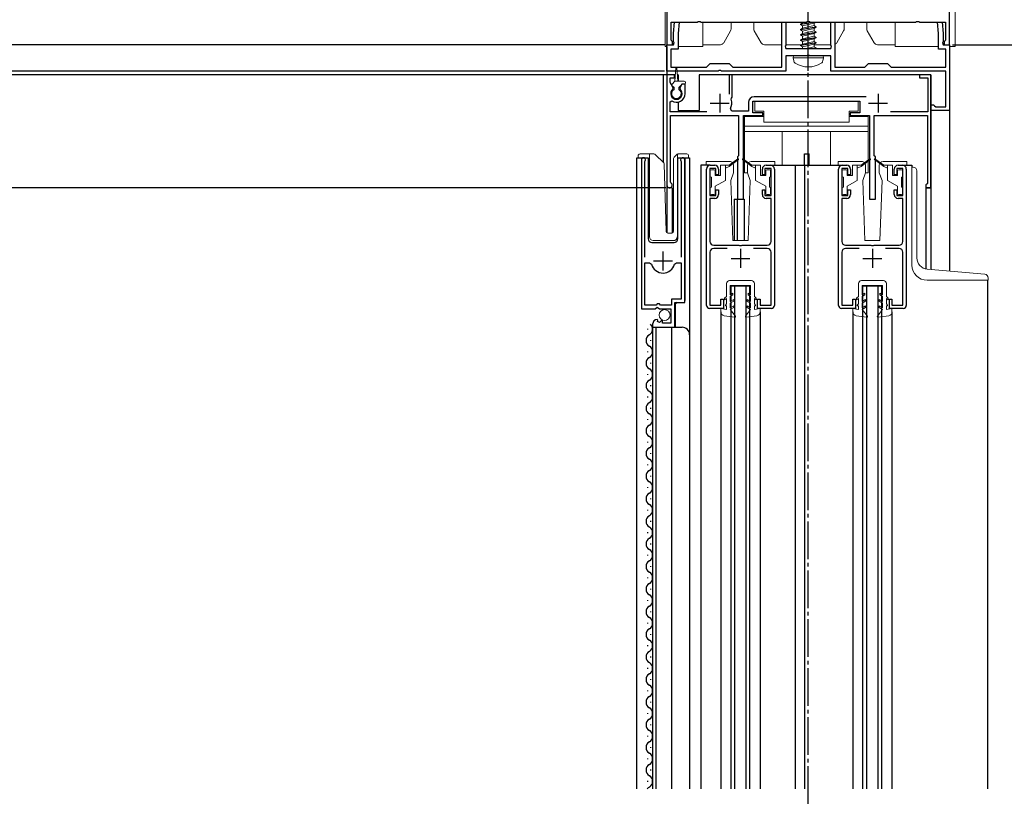
# Model space of a CAD drawing. Extents: x 0 to 3080, y 0 to 4988.
# Drawn here: x 881 to 1142, y 1203 to 1410 of the extents above; entities that cross this region are included whole.
import ezdxf

# ---------------------------------------------------------------- set-up
doc = ezdxf.new("R2010")
doc.units = 0
doc.linetypes.add('YCENTER_1', pattern=[13, 10, -1, 1, -1])
doc.linetypes.add('YHIDDEN_1', pattern=[4, 3, -1])
for name, color, linetype in [('YKK_11', 7, 'CONTINUOUS'), ('YKK_12', 2, 'CONTINUOUS'), ('YKK_D', 6, 'CONTINUOUS')]:
    doc.layers.add(name, color=color, linetype=linetype)
doc.layers.add('YKK_13', color=4, linetype='CONTINUOUS', lineweight=13)

msp = doc.modelspace()

# ---------------------------------------------------------------- linework, layer by layer
at = {"layer": 'YKK_11', "linetype": 'ByBlock', "lineweight": -2, "ltscale": 0.5}
for p, q in [((1127.5, 1403.44), (1127.5, 1432.98)), ((1052.5, 1430.44), (1052.5, 1403.44)), ((1053.6, 1404.63), (1053.6, 1409.44)), ((1053.6, 1409.44), (1060.54, 1409.44)), ((1054.25, 1406.44), (1054.51, 1409.44)), ((1054.51, 1409.44), (1055.72, 1409.44)), ((1055.72, 1409.44), (1055.45, 1406.39)), ((1060.54, 1409.44), (1060.73, 1409.56)), ((1060.73, 1409.56), (1061.28, 1409.56)), ((1061.28, 1409.56), (1061.46, 1409.44)), ((1061.46, 1409.44), (1089.54, 1409.44)), ((1083, 1397.44), (1083, 1409.44)), ((1083, 1409.44), (1084, 1409.44)), ((1084, 1409.44), (1084, 1403.2)), ((1089.54, 1409.44), (1089.73, 1409.56)), ((1089.73, 1409.56), (1090.28, 1409.56)), ((1090.28, 1409.56), (1090.46, 1409.44)), ((1090.46, 1409.44), (1118.54, 1409.44)), ((1096, 1403.2), (1096, 1409.44)), ((1096, 1409.44), (1097, 1409.44)), ((1097, 1409.44), (1097, 1397.44)), ((1118.54, 1409.44), (1118.73, 1409.56)), ((1118.73, 1409.56), (1119.28, 1409.56)), ((1119.28, 1409.56), (1119.46, 1409.44)), ((1119.46, 1409.44), (1126.4, 1409.44)), ((1124.55, 1406.39), (1124.28, 1409.44)), ((1124.28, 1409.44), (1125.49, 1409.44)), ((1125.49, 1409.44), (1125.75, 1406.44)), ((1126.4, 1409.44), (1126.4, 1404.63)), ((1054.25, 1404.2), (1054.25, 1406.44)), ((1055.45, 1406.39), (1055.45, 1402.24)), ((1124.55, 1402.24), (1124.55, 1406.39)), ((1125.75, 1406.44), (1125.75, 1404.2)), ((1052.5, 1396.44), (1052.5, 1403.44)), ((1052.5, 1403.44), (1054.25, 1403.44)), ((1052.5, 1403.44), (1054, 1403.44)), ((1053.76, 1404.43), (1053.6, 1404.63)), ((1054, 1404.14), (1053.76, 1404.43)), ((1054, 1403.44), (1054, 1404.14)), ((1054.37, 1404.01), (1054.25, 1404.2)), ((1054.25, 1403.44), (1054.37, 1404.01)), ((1084, 1403.2), (1083.88, 1403.01)), ((1083.88, 1403.01), (1084, 1402.44)), ((1096.12, 1403.01), (1096, 1403.2)), ((1096, 1402.44), (1096.12, 1403.01)), ((1125.75, 1404.2), (1125.63, 1404.01)), ((1125.63, 1404.01), (1125.75, 1403.44)), ((1125.75, 1403.44), (1127.5, 1403.44)), ((1126.24, 1404.43), (1126, 1404.14)), ((1126, 1404.14), (1126, 1403.44)), ((1126, 1403.44), (1127.5, 1403.44)), ((1126.4, 1404.63), (1126.24, 1404.43)), ((1127.5, 1403.44), (1127.5, 1385.94)), ((1055.45, 1402.24), (1053.5, 1402.24)), ((1053.5, 1402.24), (1053.5, 1397.44)), ((1084, 1402.44), (1096, 1402.44)), ((1089.54, 1400.44), (1084, 1400.44)), ((1084, 1400.44), (1084, 1396.44)), ((1089.73, 1400.56), (1089.54, 1400.44)), ((1090.27, 1400.56), (1089.73, 1400.56)), ((1090.46, 1400.44), (1090.27, 1400.56)), ((1096, 1400.44), (1090.46, 1400.44)), ((1096, 1396.44), (1096, 1400.44)), ((1126.5, 1402.24), (1124.55, 1402.24)), ((1126.5, 1397.44), (1126.5, 1402.24)), ((1063, 1397.44), (1064, 1398.44)), ((1064, 1398.44), (1069, 1398.44)), ((1069, 1398.44), (1070, 1397.44)), ((1105, 1397.44), (1106, 1398.44)), ((1106, 1398.44), (1111, 1398.44)), ((1111, 1398.44), (1112, 1397.44)), ((1066.04, 1396.44), (1052.5, 1396.44)), ((1054.5, 1395.44), (1052.5, 1395.44)), ((1052.5, 1395.44), (1052.5, 1366.14)), ((1053.5, 1397.44), (1063, 1397.44)), ((1054.5, 1394.64), (1054.5, 1395.44)), ((1066.23, 1396.56), (1066.04, 1396.44)), ((1066.77, 1396.56), (1066.23, 1396.56)), ((1066.96, 1396.44), (1066.77, 1396.56)), ((1084, 1396.44), (1066.96, 1396.44)), ((1069.8, 1395.44), (1069, 1395.44)), ((1069, 1395.44), (1069, 1390.34)), ((1069.8, 1389.54), (1069.8, 1395.44)), ((1070, 1397.44), (1083, 1397.44)), ((1126.5, 1396.44), (1096, 1396.44)), ((1097, 1397.44), (1105, 1397.44)), ((1112, 1397.44), (1126.5, 1397.44)), ((1122.5, 1395.44), (1119.5, 1395.44)), ((1119.5, 1395.44), (1119.5, 1394.64)), ((1122.5, 1365.44), (1122.5, 1395.44)), ((1126.5, 1386.94), (1126.5, 1396.44)), ((1053.3, 1393.38), (1053.3, 1394.64)), ((1053.3, 1394.64), (1054.5, 1394.64)), ((1054.11, 1391.97), (1053.3, 1393.38)), ((1056.44, 1392.94), (1055.89, 1391.97)), ((1057.3, 1392.94), (1056.44, 1392.94)), ((1057.3, 1390.44), (1057.3, 1392.94)), ((1119.5, 1394.64), (1121.7, 1394.64)), ((1121.7, 1394.64), (1121.7, 1385.64)), ((1054.04, 1391.59), (1054.11, 1391.97)), ((1055.89, 1391.97), (1055.96, 1391.59)), ((1053.3, 1388.25), (1053.76, 1388.5)), ((1053.3, 1385.64), (1053.3, 1388.25)), ((1069.54, 1388.94), (1069.66, 1389.28)), ((1069.66, 1389.28), (1069.8, 1389.54)), ((1074.1, 1388.14), (1074.1, 1385.84)), ((1075.3, 1385.34), (1075.3, 1388.44)), ((1075.3, 1388.44), (1103.7, 1388.44)), ((1105.33, 1389.64), (1075.6, 1389.64)), ((1103.7, 1388.44), (1103.7, 1385.34)), ((1122.5, 1385.94), (1122.5, 1387.44)), ((1122.5, 1387.44), (1123.2, 1387.44)), ((1123.2, 1387.44), (1123.5, 1387.19)), ((1123.5, 1387.19), (1123.79, 1386.94)), ((1063.1, 1385.64), (1053.3, 1385.64)), ((1053.4, 1367), (1053.4, 1384.64)), ((1053.4, 1384.64), (1071.5, 1384.64)), ((1069.67, 1385.84), (1069.32, 1386.43)), ((1074.1, 1385.84), (1069.67, 1385.84)), ((1071.5, 1384.64), (1071.5, 1373.94)), ((1072.8, 1362.44), (1072.8, 1384.64)), ((1072.8, 1384.64), (1077.9, 1384.64)), ((1077.9, 1385.34), (1075.3, 1385.34)), ((1077.9, 1384.64), (1077.9, 1385.34)), ((1103.7, 1385.34), (1101.1, 1385.34)), ((1101.1, 1385.34), (1101.1, 1384.64)), ((1101.1, 1384.64), (1106.2, 1384.64)), ((1106.2, 1384.64), (1106.2, 1362.44)), ((1107.5, 1373.94), (1107.5, 1384.64)), ((1107.5, 1384.64), (1121.6, 1384.64)), ((1121.7, 1385.64), (1111.79, 1385.64)), ((1121.6, 1384.64), (1121.6, 1366.64)), ((1127.5, 1385.94), (1122.5, 1385.94)), ((1123.79, 1386.94), (1126.5, 1386.94)), ((1045.7, 1372.89), (1045.7, 1333.34)), ((1046.65, 1372.4), (1046.7, 1372.58)), ((1046.65, 1347.04), (1046.65, 1372.4)), ((1056.2, 1372.58), (1056.25, 1372.4)), ((1056.25, 1372.4), (1056.25, 1347.04)), ((1057.2, 1335.04), (1057.2, 1372.89)), ((1071.5, 1373.94), (1071.2, 1373.64)), ((1071.2, 1373.64), (1071.2, 1362.44)), ((1107.8, 1373.64), (1107.5, 1373.94)), ((1107.8, 1362.44), (1107.8, 1373.64)), ((1063, 1334.24), (1063, 1370.44)), ((1065.5, 1370.54), (1063.9, 1370.54)), ((1063.9, 1370.54), (1063.9, 1363.44)), ((1064, 1371.44), (1065.2, 1371.44)), ((1065.5, 1368.94), (1065.5, 1370.54)), ((1066.2, 1368.94), (1065.5, 1368.94)), ((1066.2, 1370.44), (1066.2, 1368.94)), ((1077.8, 1368.94), (1077.8, 1370.44)), ((1078.5, 1368.94), (1077.8, 1368.94)), ((1080.1, 1370.54), (1078.5, 1370.54)), ((1078.5, 1370.54), (1078.5, 1368.94)), ((1078.8, 1371.44), (1080, 1371.44)), ((1080.1, 1363.44), (1080.1, 1370.54)), ((1081, 1370.44), (1081, 1334.24)), ((1098, 1334.24), (1098, 1370.44)), ((1100.5, 1370.54), (1098.9, 1370.54)), ((1098.9, 1370.54), (1098.9, 1363.44)), ((1099, 1371.44), (1100.2, 1371.44)), ((1100.5, 1368.94), (1100.5, 1370.54)), ((1101.2, 1368.94), (1100.5, 1368.94)), ((1101.2, 1370.44), (1101.2, 1368.94)), ((1112.8, 1368.94), (1112.8, 1370.44)), ((1113.5, 1368.94), (1112.8, 1368.94)), ((1115.1, 1370.54), (1113.5, 1370.54)), ((1113.5, 1370.54), (1113.5, 1368.94)), ((1113.8, 1371.44), (1115, 1371.44)), ((1115.1, 1363.44), (1115.1, 1370.54)), ((1116, 1370.44), (1116, 1334.24)), ((1053.55, 1366.74), (1053.4, 1367)), ((1121.4, 1366.44), (1121.2, 1366.24)), ((1121.6, 1366.64), (1121.4, 1366.44)), ((1065.5, 1363.44), (1065.5, 1364.94)), ((1065.5, 1364.94), (1066.2, 1364.94)), ((1066.2, 1364.94), (1066.2, 1363.64)), ((1077.8, 1363.64), (1077.8, 1364.94)), ((1077.8, 1364.94), (1078.5, 1364.94)), ((1078.5, 1364.94), (1078.5, 1363.44)), ((1100.5, 1363.44), (1100.5, 1364.94)), ((1100.5, 1364.94), (1101.2, 1364.94)), ((1101.2, 1364.94), (1101.2, 1363.64)), ((1112.8, 1363.64), (1112.8, 1364.94)), ((1112.8, 1364.94), (1113.5, 1364.94)), ((1113.5, 1364.94), (1113.5, 1363.44)), ((1121.2, 1366.24), (1121.2, 1365.44)), ((1121.2, 1365.44), (1122.5, 1365.44)), ((1063.9, 1363.44), (1065.5, 1363.44)), ((1065.2, 1362.64), (1063.9, 1362.64)), ((1063.9, 1362.64), (1063.9, 1351.24)), ((1071.2, 1362.44), (1072.8, 1362.44)), ((1078.5, 1363.44), (1080.1, 1363.44)), ((1080.1, 1362.64), (1078.8, 1362.64)), ((1080.1, 1351.24), (1080.1, 1362.64)), ((1098.9, 1363.44), (1100.5, 1363.44)), ((1100.2, 1362.64), (1098.9, 1362.64)), ((1098.9, 1362.64), (1098.9, 1351.24)), ((1106.2, 1362.44), (1107.8, 1362.44)), ((1113.5, 1363.44), (1115.1, 1363.44)), ((1115.1, 1362.64), (1113.8, 1362.64)), ((1115.1, 1351.24), (1115.1, 1362.64)), ((1063.9, 1348.34), (1063.9, 1334.34)), ((1064.9, 1350.24), (1071.54, 1350.24)), ((1068.51, 1349.34), (1064.9, 1349.34)), ((1071.54, 1350.24), (1071.73, 1350.12)), ((1071.73, 1350.12), (1072.27, 1350.12)), ((1072.27, 1350.12), (1072.46, 1350.24)), ((1072.46, 1350.24), (1079.1, 1350.24)), ((1079.1, 1349.34), (1075.49, 1349.34)), ((1080.1, 1334.34), (1080.1, 1348.34)), ((1098.9, 1348.34), (1098.9, 1334.34)), ((1099.9, 1350.24), (1106.54, 1350.24)), ((1103.51, 1349.34), (1099.9, 1349.34)), ((1106.54, 1350.24), (1106.73, 1350.12)), ((1106.73, 1350.12), (1107.27, 1350.12)), ((1107.27, 1350.12), (1107.46, 1350.24)), ((1107.46, 1350.24), (1114.1, 1350.24)), ((1114.1, 1349.34), (1110.49, 1349.34)), ((1115.1, 1334.34), (1115.1, 1348.34)), ((1046.65, 1334.34), (1046.65, 1345.54)), ((1046.65, 1334.34), (1046.65, 1345.54)), ((1046.65, 1345.54), (1047.89, 1345.54)), ((1047.89, 1345.54), (1048.37, 1345.17)), ((1054.53, 1345.17), (1055.01, 1345.54)), ((1055.01, 1345.54), (1056.25, 1345.54)), ((1056.25, 1345.54), (1056.25, 1335.94)), ((1056.25, 1335.94), (1053.7, 1335.94)), ((1053.7, 1335.94), (1053.7, 1334.34)), ((1054.6, 1328.44), (1054.6, 1335.04)), ((1054.6, 1335.04), (1057.2, 1335.04)), ((1066.8, 1334.34), (1066.8, 1335.94)), ((1066.8, 1335.94), (1067.5, 1335.94)), ((1067.5, 1335.94), (1067.5, 1333.44)), ((1076.5, 1333.44), (1076.5, 1335.94)), ((1076.5, 1335.94), (1077.2, 1335.94)), ((1077.2, 1335.94), (1077.2, 1334.34)), ((1101.8, 1334.34), (1101.8, 1335.94)), ((1101.8, 1335.94), (1102.5, 1335.94)), ((1102.5, 1335.94), (1102.5, 1333.44)), ((1111.5, 1333.44), (1111.5, 1335.94)), ((1111.5, 1335.94), (1112.2, 1335.94)), ((1112.2, 1335.94), (1112.2, 1334.34)), ((1045.7, 1333.34), (1049.33, 1333.34)), ((1049.6, 1334.34), (1046.65, 1334.34)), ((1049.33, 1333.34), (1049.87, 1333.79)), ((1049.9, 1334.64), (1049.6, 1334.34)), ((1049.87, 1333.79), (1050.2, 1333.64)), ((1050.5, 1334.64), (1049.9, 1334.64)), ((1050.2, 1333.64), (1050.5, 1333.34)), ((1050.8, 1334.34), (1050.5, 1334.64)), ((1050.5, 1333.34), (1053.5, 1333.34)), ((1053.7, 1334.34), (1050.8, 1334.34)), ((1053.5, 1333.34), (1053.5, 1329.54)), ((1067.5, 1333.44), (1063.8, 1333.44)), ((1063.9, 1334.34), (1066.8, 1334.34)), ((1080.2, 1333.44), (1076.5, 1333.44)), ((1077.2, 1334.34), (1080.1, 1334.34)), ((1102.5, 1333.44), (1098.8, 1333.44)), ((1098.9, 1334.34), (1101.8, 1334.34)), ((1115.2, 1333.44), (1111.5, 1333.44)), ((1112.2, 1334.34), (1115.1, 1334.34)), ((1050.09, 1330.29), (1049.88, 1330.54)), ((1050.01, 1329.97), (1050.09, 1330.29)), ((1050.48, 1329.7), (1050.01, 1329.97)), ((1051.05, 1330.27), (1050.48, 1329.7)), ((1051.3, 1330.17), (1051.05, 1330.27)), ((1051.3, 1329.54), (1051.3, 1330.17)), ((1048.7, 1329.24), (1048.7, 1328.44)), ((1048.7, 1328.44), (1054.6, 1328.44)), ((1053.5, 1329.54), (1051.3, 1329.54))]:
    msp.add_line(p, q, dxfattribs=at)
at = {"layer": 'YKK_11', "ltscale": 0.5}
for p, q in [((1066.5, 1390.44), (1066.5, 1385.44)), ((1108.5, 1390.44), (1108.5, 1385.44)), ((1064, 1387.94), (1069, 1387.94)), ((1106, 1387.94), (1111, 1387.94)), ((1051.45, 1343.54), (1051.45, 1348.54)), ((1072, 1349.24), (1072, 1344.24)), ((1107, 1349.24), (1107, 1344.24)), ((1048.95, 1346.04), (1053.95, 1346.04)), ((1069.5, 1346.74), (1074.5, 1346.74)), ((1104.5, 1346.74), (1109.5, 1346.74))]:
    msp.add_line(p, q, dxfattribs=at)
at = {"layer": 'YKK_11', "linetype": 'ByBlock', "lineweight": -2, "ltscale": 0.5}
for centre, radius, start, end in [((1055, 1390.44), 1.5, 129.594, 50.4059), ((1055, 1390.44), 2.3, 237.421, 0), ((1066.5, 1387.94), 3.2, 331.8214, 18.2343), ((1075.6, 1388.14), 1.5, 90, 180), ((1046.25, 1372.89), 0.55, 325.4396, 180), ((1056.65, 1372.89), 0.55, 0, 214.5607), ((1064, 1370.44), 1, 90, 180), ((1065.2, 1370.44), 1, 0, 90), ((1078.8, 1370.44), 1, 90, 180), ((1080, 1370.44), 1, 0, 90), ((1099, 1370.44), 1, 90, 180), ((1100.2, 1370.44), 1, 0, 90), ((1113.8, 1370.44), 1, 90, 180), ((1115, 1370.44), 1, 0, 90), ((1053.2, 1366.14), 0.7, 180.0001, 60), ((1065.2, 1363.64), 1, 270, 360), ((1078.8, 1363.64), 1, 180, 270), ((1100.2, 1363.64), 1, 270, 360), ((1113.8, 1363.64), 1, 180, 270), ((1064.9, 1351.24), 1, 180, 270), ((1079.1, 1351.24), 1, 270, 360), ((1099.9, 1351.24), 1, 180, 270), ((1114.1, 1351.24), 1, 270, 360), ((1064.9, 1348.34), 1, 90, 180), ((1079.1, 1348.34), 1, 0, 90), ((1099.9, 1348.34), 1, 90, 180), ((1114.1, 1348.34), 1, 0, 90), ((1051.45, 1346.04), 3.2, 195.6806, 270), ((1051.45, 1346.04), 3.2, 270, 344.3194), ((1063.8, 1334.24), 0.8, 180, 270), ((1080.2, 1334.24), 0.8, 270, 360), ((1098.8, 1334.24), 0.8, 180, 270), ((1115.2, 1334.24), 0.8, 270, 360), ((1050, 1329.24), 1.3, 95.2159, 180)]:
    msp.add_arc(centre, radius, start, end, dxfattribs=at)
at = {"layer": 'YKK_12', "linetype": 'YCENTER_1'}
for p, q in [((1090, 551.94), (1090, 1666.92)), ((1090, 1396.54), (1090, 1431.44))]:
    msp.add_line(p, q, dxfattribs=at)
at = {"layer": 'YKK_12'}
msp.add_line((1052.5, 1402.94), (1052.5, 1395.44), dxfattribs=at)
at = {"layer": 'YKK_12', "ltscale": 0.5}
msp.add_line((1127.5, 1402.94), (1127.5, 1343.33), dxfattribs=at)
at = {"layer": 'YKK_12', "ltscale": 2}
for p, q in [((1051.5, 1395.44), (1051.5, 1372.19)), ((1054.72, 1395.44), (1051.5, 1395.44)), ((1052.5, 1395.44), (1052.5, 1353.5)), ((1055.5, 1395.44), (1055.28, 1395.44)), ((1055.5, 1395.44), (1055.5, 1393.74)), ((1122.5, 1395.44), (1061, 1395.44)), ((1061, 1395.44), (1061, 1385.94)), ((1122.5, 1395.44), (1122.5, 1343.76)), ((1055.5, 1388.19), (1055.5, 1385.94)), ((1055.5, 1385.94), (1061, 1385.94)), ((1089, 1374.44), (1090.2, 1374.44)), ((1089, 1371.44), (1089, 1374.44)), ((1090.2, 1371.44), (1090.2, 1374.44)), ((1044.5, 1205.94), (1044.5, 1373.44)), ((1044.5, 1373.44), (1047.5, 1373.44)), ((1045.7, 1373.44), (1045.7, 1343.84)), ((1047.5, 1373.44), (1047.5, 1351.94)), ((1055.4, 1373.44), (1058.5, 1373.44)), ((1055.4, 1351.94), (1055.4, 1373.44)), ((1057.2, 1373.44), (1057.2, 1335.54)), ((1058.5, 1373.44), (1058.5, 1326.25)), ((1064, 1371.44), (1061.5, 1371.44)), ((1061.5, 1371.44), (1061.5, 1205.94)), ((1080, 1371.44), (1099, 1371.44)), ((1086.5, 1371.44), (1086.5, 1205.94)), ((1089, 1371.44), (1089, 1205.94)), ((1115, 1371.44), (1117.5, 1371.44)), ((1117.5, 1371.44), (1117.5, 1370.93)), ((1053.9, 1365.44), (1052.5, 1365.44)), ((1053.9, 1365.44), (1053.9, 1353.44)), ((1121.2, 1365.44), (1121.2, 1343.9)), ((1122.5, 1365.44), (1121.2, 1365.44)), ((1070.3, 1362.44), (1070.3, 1351.43)), ((1070.3, 1362.44), (1073, 1362.44)), ((1071.1, 1362.44), (1071.1, 1351.43)), ((1073, 1362.44), (1073, 1351.43)), ((1048.5, 1350.94), (1054.4, 1350.94)), ((1137.5, 1340.93), (1137.5, 1205.94)), ((1069.5, 1339.44), (1074.5, 1339.44)), ((1069.5, 1205.94), (1069.5, 1339.44)), ((1070.5, 1205.94), (1070.5, 1339.44)), ((1073.5, 1205.94), (1073.5, 1339.44)), ((1074.5, 1205.94), (1074.5, 1339.44)), ((1104.5, 1339.44), (1109.5, 1339.44)), ((1104.5, 1205.94), (1104.5, 1339.44)), ((1105.5, 1205.94), (1105.5, 1339.44)), ((1108.5, 1205.94), (1108.5, 1339.44)), ((1109.5, 1205.94), (1109.5, 1339.44)), ((1055.2, 1335.04), (1054.7, 1334.54)), ((1054.7, 1334.54), (1054.7, 1328.44)), ((1066.8, 1332.51), (1066.8, 1205.94)), ((1077.2, 1332.51), (1077.2, 1205.94)), ((1101.8, 1332.51), (1101.8, 1205.94)), ((1112.2, 1332.51), (1112.2, 1205.94)), ((1048.7, 1328.44), (1056.5, 1328.44)), ((1048.7, 1328.44), (1048.7, 1205.94)), ((1049.5, 1328.44), (1049.5, 1205.94)), ((1053.7, 1328.44), (1053.7, 1205.94)), ((1058.5, 1326.44), (1058.5, 1205.94))]:
    msp.add_line(p, q, dxfattribs=at)
at = {"layer": 'YKK_12', "linetype": 'Continuous'}
for p, q in [((1047.44, 1327.84), (1047.44, 1328.04)), ((1048.2, 1324.84), (1048.2, 1325.04)), ((1047.44, 1321.84), (1047.44, 1322.04)), ((1048.2, 1318.84), (1048.2, 1319.04)), ((1047.44, 1315.84), (1047.44, 1316.04)), ((1048.2, 1312.84), (1048.2, 1313.04)), ((1047.44, 1309.84), (1047.44, 1310.04)), ((1048.2, 1306.84), (1048.2, 1307.04)), ((1047.44, 1303.84), (1047.44, 1304.04)), ((1048.2, 1300.84), (1048.2, 1301.04)), ((1047.44, 1297.84), (1047.44, 1298.04)), ((1048.2, 1294.84), (1048.2, 1295.04)), ((1047.44, 1291.84), (1047.44, 1292.04)), ((1048.2, 1288.84), (1048.2, 1289.04)), ((1047.44, 1285.84), (1047.44, 1286.04)), ((1048.2, 1282.84), (1048.2, 1283.04)), ((1047.44, 1279.84), (1047.44, 1280.04)), ((1048.2, 1276.84), (1048.2, 1277.04)), ((1047.44, 1273.84), (1047.44, 1274.04)), ((1048.2, 1270.84), (1048.2, 1271.04)), ((1047.44, 1267.84), (1047.44, 1268.04)), ((1048.2, 1264.84), (1048.2, 1265.04)), ((1047.44, 1261.84), (1047.44, 1262.04)), ((1048.2, 1258.84), (1048.2, 1259.04)), ((1047.44, 1255.84), (1047.44, 1256.04)), ((1048.2, 1252.84), (1048.2, 1253.04)), ((1047.44, 1249.84), (1047.44, 1250.04)), ((1048.2, 1246.84), (1048.2, 1247.04)), ((1047.44, 1243.84), (1047.44, 1244.04)), ((1048.2, 1240.84), (1048.2, 1241.04)), ((1047.44, 1237.84), (1047.44, 1238.04)), ((1048.2, 1234.84), (1048.2, 1235.04)), ((1047.44, 1231.84), (1047.44, 1232.04)), ((1048.2, 1228.84), (1048.2, 1229.04)), ((1047.44, 1225.84), (1047.44, 1226.04)), ((1048.2, 1222.84), (1048.2, 1223.04)), ((1047.44, 1219.84), (1047.44, 1220.04)), ((1048.2, 1216.84), (1048.2, 1217.04)), ((1047.44, 1213.84), (1047.44, 1214.04)), ((1048.2, 1210.84), (1048.2, 1211.04)), ((1047.44, 1207.84), (1047.44, 1208.04))]:
    msp.add_line(p, q, dxfattribs=at)
at = {"layer": 'YKK_12', "ltscale": 2}
for centre, radius, start, end in [((1048.5, 1351.94), 1, 180, 270), ((1054.4, 1351.94), 1, 270, 0), ((1056.5, 1326.44), 2, 0, 90)]:
    msp.add_arc(centre, radius, start, end, dxfattribs=at)
at = {"layer": 'YKK_12', "linetype": 'Continuous'}
for centre, start, end in [((1046.98, 1327.94), 299.2026, 49.4361), ((1048.66, 1324.94), 119.2026, 240.7975), ((1046.98, 1321.94), 299.2026, 60.7975), ((1048.66, 1318.94), 119.2026, 240.7975), ((1046.98, 1315.94), 299.2026, 60.7975), ((1048.66, 1312.94), 119.2026, 240.7975), ((1046.98, 1309.94), 299.2026, 60.7975), ((1048.66, 1306.94), 119.2026, 240.7975), ((1046.98, 1303.94), 299.2026, 60.7975), ((1048.66, 1300.94), 119.2026, 240.7975), ((1046.98, 1297.94), 299.2026, 60.7975), ((1048.66, 1294.94), 119.2026, 240.7975), ((1046.98, 1291.94), 299.2026, 60.7975), ((1048.66, 1288.94), 119.2026, 240.7975), ((1046.98, 1285.94), 299.2026, 60.7975), ((1048.66, 1282.94), 119.2026, 240.7975), ((1046.98, 1279.94), 299.2026, 60.7975), ((1048.66, 1276.94), 119.2026, 240.7975), ((1046.98, 1273.94), 299.2026, 60.7975), ((1048.66, 1270.94), 119.2026, 240.7975), ((1046.98, 1267.94), 299.2026, 60.7975), ((1048.66, 1264.94), 119.2026, 240.7975), ((1046.98, 1261.94), 299.2026, 60.7975), ((1048.66, 1258.94), 119.2026, 240.7975), ((1046.98, 1255.94), 299.2026, 60.7975), ((1048.66, 1252.94), 119.2026, 240.7975), ((1046.98, 1249.94), 299.2026, 60.7975), ((1048.66, 1246.94), 119.2026, 240.7975), ((1046.98, 1243.94), 299.2026, 60.7975), ((1048.66, 1240.94), 119.2026, 240.7975), ((1046.98, 1237.94), 299.2026, 60.7975), ((1048.66, 1234.94), 119.2026, 240.7975), ((1046.98, 1231.94), 299.2026, 60.7975), ((1048.66, 1228.94), 119.2026, 240.7975), ((1046.98, 1225.94), 299.2026, 60.7975), ((1048.66, 1222.94), 119.2026, 240.7975), ((1046.98, 1219.94), 299.2026, 60.7975), ((1048.66, 1216.94), 119.2026, 240.7975), ((1046.98, 1213.94), 299.2026, 60.7975), ((1048.66, 1210.94), 119.2026, 240.7975), ((1046.98, 1207.94), 299.2026, 60.7975), ((1048.66, 1204.94), 119.2026, 144.3621)]:
    msp.add_arc(centre, 1.72, start, end, dxfattribs=at)
at = {"layer": 'YKK_13'}
for p, q in [((1129, 1458.94), (1129, 1402.94)), ((1052, 1402.94), (1052, 1431.93)), ((1062, 1409.44), (1062, 1402.94)), ((1069.5, 1409.44), (1069.5, 1407.6)), ((1075.5, 1409.44), (1075.5, 1407.6)), ((1087.9, 1408.89), (1091.2, 1409.44)), ((1091.8, 1409.44), (1087.9, 1408.79)), ((1087.9, 1408.89), (1088.45, 1409.2)), ((1087.9, 1408.79), (1087.9, 1408.89)), ((1087.9, 1408.79), (1088.45, 1408.47)), ((1087.9, 1407.49), (1092.1, 1408.19)), ((1092.1, 1408.09), (1087.9, 1407.39)), ((1088.45, 1409.2), (1089.48, 1409.44)), ((1088.45, 1409.2), (1088.45, 1409.44)), ((1088.45, 1408.47), (1091.55, 1409.17)), ((1088.45, 1407.8), (1091.55, 1408.5)), ((1088.45, 1407.8), (1088.45, 1408.47)), ((1089.66, 1409.48), (1090.25, 1409.61)), ((1092.01, 1409.44), (1091.55, 1409.17)), ((1091.55, 1408.5), (1091.55, 1409.17)), ((1092.1, 1408.19), (1091.55, 1408.5)), ((1092.1, 1408.09), (1091.55, 1407.77)), ((1092.1, 1408.09), (1092.1, 1408.19)), ((1099.5, 1409.44), (1099.5, 1407.6)), ((1105.5, 1409.44), (1105.5, 1407.6)), ((1113, 1409.44), (1113, 1402.94)), ((1067.54, 1403.94), (1069.37, 1407.1)), ((1077.46, 1403.94), (1075.63, 1407.1)), ((1087.9, 1407.49), (1088.45, 1407.8)), ((1087.9, 1407.39), (1087.9, 1407.49)), ((1087.9, 1407.39), (1088.45, 1407.07)), ((1087.9, 1406.09), (1092.1, 1406.79)), ((1092.1, 1406.69), (1087.9, 1405.99)), ((1087.9, 1406.09), (1088.45, 1406.4)), ((1087.9, 1405.99), (1087.9, 1406.09)), ((1087.9, 1405.99), (1088.45, 1405.67)), ((1088.45, 1407.07), (1091.55, 1407.77)), ((1088.45, 1406.4), (1091.55, 1407.1)), ((1088.45, 1406.4), (1088.45, 1407.07)), ((1088.45, 1405.67), (1091.55, 1406.37)), ((1088.45, 1405), (1091.55, 1405.7)), ((1088.45, 1405), (1088.45, 1405.67)), ((1091.55, 1407.1), (1091.55, 1407.77)), ((1092.1, 1406.79), (1091.55, 1407.1)), ((1092.1, 1406.69), (1091.55, 1406.37)), ((1091.55, 1405.7), (1091.55, 1406.37)), ((1092.1, 1405.39), (1091.55, 1405.7)), ((1092.1, 1406.69), (1092.1, 1406.79)), ((1097.54, 1403.94), (1099.37, 1407.1)), ((1107.46, 1403.94), (1105.63, 1407.1)), ((1052, 1402.94), (1052.5, 1402.94)), ((1055.45, 1402.94), (1062, 1402.94)), ((1062, 1403.44), (1066.67, 1403.44)), ((1078.33, 1403.44), (1083, 1403.44)), ((1084, 1403.44), (1088.16, 1403.44)), ((1087.9, 1404.69), (1092.1, 1405.39)), ((1092.1, 1405.29), (1087.9, 1404.59)), ((1087.9, 1404.69), (1088.45, 1405)), ((1087.9, 1404.59), (1087.9, 1404.69)), ((1087.9, 1404.59), (1088.45, 1404.27)), ((1087.9, 1403.29), (1092.1, 1403.99)), ((1092.1, 1403.89), (1087.9, 1403.19)), ((1087.9, 1403.29), (1088.45, 1403.6)), ((1087.9, 1403.19), (1087.9, 1403.29)), ((1087.9, 1403.19), (1088.45, 1402.87)), ((1088.45, 1404.27), (1091.55, 1404.97)), ((1088.45, 1403.6), (1091.55, 1404.3)), ((1088.45, 1403.6), (1088.45, 1404.27)), ((1088.45, 1402.87), (1091.55, 1403.57)), ((1088.45, 1402.44), (1088.45, 1402.87)), ((1089.48, 1402.44), (1091.55, 1402.9)), ((1090, 1403.44), (1090, 1403.44)), ((1092.1, 1405.29), (1091.55, 1404.97)), ((1091.55, 1404.3), (1091.55, 1404.97)), ((1092.1, 1403.99), (1091.55, 1404.3)), ((1092.1, 1403.89), (1091.55, 1403.57)), ((1091.55, 1402.9), (1091.55, 1403.57)), ((1091.55, 1403.44), (1096, 1403.44)), ((1092.1, 1402.59), (1091.55, 1402.9)), ((1092.1, 1405.29), (1092.1, 1405.39)), ((1092.1, 1403.89), (1092.1, 1403.99)), ((1108.33, 1403.44), (1113, 1403.44)), ((1113, 1402.94), (1124.55, 1402.94)), ((1127.5, 1402.94), (1129, 1402.94)), ((1086, 1399.94), (1086.09, 1400.44)), ((1086.09, 1400.44), (1093.91, 1400.44)), ((1090, 1402.24), (1090, 1402.24)), ((1090, 1402.14), (1090, 1402.14)), ((1091.2, 1402.44), (1092.1, 1402.59)), ((1092.1, 1402.49), (1091.8, 1402.44)), ((1092.1, 1402.49), (1092.01, 1402.44)), ((1092.1, 1402.49), (1092.1, 1402.59)), ((1094, 1399.94), (1093.91, 1400.44)), ((1086, 1399.94), (1086.14, 1399.13)), ((1086, 1399.94), (1094, 1399.94)), ((1094, 1399.94), (1093.86, 1399.13))]:
    msp.add_line(p, q, dxfattribs=at)
at = {"layer": 'YKK_13', "linetype": 'YHIDDEN_1'}
msp.add_line((1090, 1400.88), (1090, 1400.88), dxfattribs=at)
at = {"layer": 'YKK_13', "ltscale": 0.5}
for p, q in [((1054.6, 1393.74), (1054.85, 1397.3)), ((1055.4, 1393.74), (1055.15, 1397.3)), ((1053.89, 1392.95), (1054.6, 1393.74)), ((1054.4, 1392.04), (1053.9, 1392.54)), ((1057.1, 1393.74), (1054.6, 1393.74)), ((1055.6, 1392.04), (1056.5, 1392.94)), ((1057.1, 1392.94), (1056.5, 1392.94)), ((1057.4, 1393.44), (1057.4, 1393.24)), ((1054.4, 1391.53), (1054.4, 1392.04)), ((1055.6, 1391.53), (1055.6, 1392.04)), ((1103.2, 1388.44), (1075.8, 1388.44)), ((1075.8, 1388.44), (1075.8, 1385.84)), ((1103.2, 1385.84), (1103.2, 1388.44)), ((1078.2, 1385.84), (1075.8, 1385.84)), ((1078.2, 1382.84), (1078.2, 1385.84)), ((1100.8, 1382.84), (1100.8, 1385.84)), ((1100.8, 1385.84), (1103.2, 1385.84)), ((1073.1, 1384.34), (1073.1, 1369.44)), ((1078.2, 1384.34), (1073.1, 1384.34)), ((1100.8, 1382.84), (1078.2, 1382.84)), ((1105.9, 1384.34), (1100.8, 1384.34)), ((1105.9, 1369.44), (1105.9, 1384.34)), ((1105.9, 1381.84), (1073.1, 1381.84)), ((1105.9, 1380.44), (1073.1, 1380.44)), ((1083.1, 1371.44), (1083.1, 1380.44)), ((1095.9, 1371.44), (1095.9, 1380.44)), ((1045.35, 1374.44), (1047.85, 1374.44)), ((1047.85, 1374.44), (1049.04, 1374.44)), ((1047.85, 1373.94), (1047.85, 1374.44)), ((1049.4, 1374.29), (1051.63, 1372.06)), ((1054.4, 1373.59), (1055.1, 1374.29)), ((1055.25, 1374.15), (1055.25, 1374.39)), ((1055.25, 1373.73), (1055.25, 1374.15)), ((1055.46, 1374.44), (1057.75, 1374.44)), ((1044.85, 1373.44), (1044.85, 1373.94)), ((1047.85, 1373.94), (1047.85, 1352.44)), ((1052.24, 1353.93), (1051.77, 1371.72)), ((1054.25, 1353.92), (1054.25, 1373.23)), ((1055.25, 1352.44), (1055.25, 1373.73)), ((1058.25, 1373.94), (1058.25, 1373.44)), ((1062.9, 1372.43), (1069.17, 1372.43)), ((1062.9, 1371.43), (1062.9, 1372.43)), ((1071.34, 1373.12), (1069, 1371.44)), ((1071.46, 1372.96), (1069, 1371.14)), ((1072.54, 1372.96), (1075, 1371.14)), ((1072.66, 1373.12), (1075, 1371.44)), ((1081.1, 1372.43), (1074.83, 1372.43)), ((1081.1, 1371.43), (1081.1, 1372.43)), ((1104.17, 1372.43), (1097.9, 1372.43)), ((1097.9, 1371.43), (1097.9, 1372.43)), ((1106.34, 1373.12), (1104, 1371.44)), ((1106.46, 1372.96), (1104, 1371.14)), ((1107.54, 1372.96), (1110, 1371.14)), ((1107.66, 1373.12), (1110, 1371.44)), ((1109.83, 1372.43), (1116.1, 1372.43)), ((1116.1, 1371.43), (1116.1, 1372.43)), ((1064, 1369.94), (1064, 1368.54)), ((1065, 1370.24), (1064.3, 1370.24)), ((1065.3, 1369.94), (1065.3, 1368.74)), ((1066.7, 1371.44), (1066.7, 1368.74)), ((1069, 1371.44), (1066.7, 1371.44)), ((1068, 1371.44), (1068, 1367.44)), ((1069, 1371.14), (1068, 1370.64)), ((1069, 1371.44), (1069.14, 1371.24)), ((1069.44, 1367.43), (1070.17, 1369.43)), ((1070.17, 1369.43), (1070.17, 1371.43)), ((1073.1, 1369.44), (1073.83, 1369.44)), ((1073.83, 1369.43), (1073.83, 1371.43)), ((1074.56, 1367.43), (1073.83, 1369.43)), ((1075, 1371.44), (1074.86, 1371.24)), ((1075, 1371.44), (1077.3, 1371.44)), ((1075, 1371.14), (1076, 1370.64)), ((1076, 1371.44), (1076, 1367.44)), ((1077.3, 1371.44), (1077.3, 1368.74)), ((1078.7, 1369.94), (1078.7, 1368.74)), ((1079, 1370.24), (1079.7, 1370.24)), ((1080, 1369.94), (1080, 1368.54)), ((1099, 1369.94), (1099, 1368.54)), ((1100, 1370.24), (1099.3, 1370.24)), ((1100.3, 1369.94), (1100.3, 1368.74)), ((1101.7, 1371.44), (1101.7, 1368.74)), ((1104, 1371.44), (1101.7, 1371.44)), ((1103, 1371.44), (1103, 1367.44)), ((1104, 1371.14), (1103, 1370.64)), ((1104, 1371.44), (1104.14, 1371.24)), ((1104.44, 1367.43), (1105.17, 1369.43)), ((1105.17, 1369.43), (1105.17, 1371.43)), ((1105.17, 1369.44), (1105.9, 1369.44)), ((1108.83, 1369.43), (1108.83, 1371.43)), ((1108.83, 1369.43), (1109.56, 1367.43)), ((1110, 1371.44), (1109.86, 1371.24)), ((1110, 1371.44), (1112.3, 1371.44)), ((1110, 1371.14), (1111, 1370.64)), ((1111, 1371.44), (1111, 1367.44)), ((1112.3, 1371.44), (1112.3, 1368.74)), ((1113.7, 1369.94), (1113.7, 1368.74)), ((1114, 1370.24), (1114.7, 1370.24)), ((1115, 1369.94), (1115, 1368.54)), ((1117.5, 1344.93), (1117.5, 1370.93)), ((1117.5, 1370.93), (1117.8, 1370.93)), ((1118.8, 1346.84), (1118.8, 1369.93)), ((1064.3, 1365.64), (1064.3, 1368.24)), ((1065.3, 1368.74), (1066.7, 1368.74)), ((1068, 1367.44), (1065.3, 1365.88)), ((1070, 1351.43), (1069.44, 1367.43)), ((1074, 1351.43), (1074.56, 1367.43)), ((1076, 1367.44), (1078.7, 1365.88)), ((1078.7, 1368.74), (1077.3, 1368.74)), ((1079.7, 1365.64), (1079.7, 1368.24)), ((1099.3, 1365.64), (1099.3, 1368.24)), ((1100.3, 1368.74), (1101.7, 1368.74)), ((1103, 1367.44), (1100.3, 1365.88)), ((1105, 1351.43), (1104.44, 1367.43)), ((1109, 1351.43), (1109.56, 1367.43)), ((1111, 1367.44), (1113.7, 1365.88)), ((1113.7, 1368.74), (1112.3, 1368.74)), ((1114.7, 1365.64), (1114.7, 1368.24)), ((1064, 1365.34), (1064, 1363.94)), ((1065.3, 1365.88), (1065.3, 1363.94)), ((1078.7, 1365.88), (1078.7, 1363.94)), ((1080, 1365.34), (1080, 1363.94)), ((1099, 1365.34), (1099, 1363.94)), ((1100.3, 1365.88), (1100.3, 1363.94)), ((1113.7, 1365.88), (1113.7, 1363.94)), ((1115, 1365.34), (1115, 1363.94)), ((1064.3, 1363.64), (1065, 1363.64)), ((1079.7, 1363.64), (1079, 1363.64)), ((1099.3, 1363.64), (1100, 1363.64)), ((1114.7, 1363.64), (1114, 1363.64)), ((1052.74, 1353.44), (1053.77, 1353.44)), ((1048.85, 1351.44), (1054.22, 1351.44)), ((1070, 1351.43), (1074, 1351.43)), ((1105, 1351.43), (1109, 1351.43)), ((1136.79, 1342.52), (1121.54, 1343.85)), ((1069.1, 1340.84), (1074.9, 1340.83)), ((1104.1, 1340.84), (1109.9, 1340.83)), ((1121.5, 1340.93), (1137.7, 1340.93)), ((1137.7, 1340.93), (1137.7, 1341.52)), ((1068.3, 1340.04), (1068.3, 1336.63)), ((1069.3, 1337.09), (1069.3, 1339.54)), ((1069.3, 1339.54), (1074.7, 1339.53)), ((1074.7, 1337.09), (1074.7, 1339.53)), ((1075.7, 1340.03), (1075.7, 1336.63)), ((1103.3, 1340.04), (1103.3, 1336.63)), ((1104.3, 1337.09), (1104.3, 1339.54)), ((1104.3, 1339.54), (1109.7, 1339.53)), ((1109.7, 1337.09), (1109.7, 1339.53)), ((1110.7, 1340.03), (1110.7, 1336.63)), ((1068.3, 1336.63), (1067.8, 1336.13)), ((1067.8, 1336.13), (1067.8, 1335.76)), ((1067.8, 1335.76), (1068.3, 1336.05)), ((1068.3, 1336.05), (1068.3, 1334.63)), ((1070, 1337.5), (1069.3, 1337.09)), ((1069.3, 1336.63), (1070, 1337.04)), ((1069.3, 1335.29), (1069.3, 1336.63)), ((1070.2, 1335.81), (1069.3, 1335.29)), ((1070.2, 1335.35), (1069.3, 1334.83)), ((1070, 1337.04), (1070, 1337.5)), ((1070.2, 1335.35), (1070.2, 1335.81)), ((1073.8, 1335.81), (1074.7, 1335.29)), ((1073.8, 1335.35), (1073.8, 1335.81)), ((1073.8, 1335.35), (1074.7, 1334.83)), ((1074, 1337.5), (1074.7, 1337.09)), ((1074, 1337.04), (1074, 1337.5)), ((1074.7, 1336.63), (1074, 1337.04)), ((1074.7, 1335.29), (1074.7, 1336.63)), ((1075.7, 1336.63), (1076.2, 1336.13)), ((1076.2, 1335.76), (1075.7, 1336.05)), ((1075.7, 1336.05), (1075.7, 1334.63)), ((1076.2, 1336.13), (1076.2, 1335.76)), ((1103.3, 1336.63), (1102.8, 1336.13)), ((1102.8, 1336.13), (1102.8, 1335.76)), ((1102.8, 1335.76), (1103.3, 1336.05)), ((1103.3, 1336.05), (1103.3, 1334.63)), ((1105, 1337.5), (1104.3, 1337.09)), ((1104.3, 1336.63), (1105, 1337.04)), ((1104.3, 1335.29), (1104.3, 1336.63)), ((1105.2, 1335.81), (1104.3, 1335.29)), ((1105.2, 1335.35), (1104.3, 1334.83)), ((1105, 1337.04), (1105, 1337.5)), ((1105.2, 1335.35), (1105.2, 1335.81)), ((1108.8, 1335.81), (1109.7, 1335.29)), ((1108.8, 1335.35), (1108.8, 1335.81)), ((1108.8, 1335.35), (1109.7, 1334.83)), ((1109, 1337.5), (1109.7, 1337.09)), ((1109, 1337.04), (1109, 1337.5)), ((1109.7, 1336.63), (1109, 1337.04)), ((1109.7, 1335.29), (1109.7, 1336.63)), ((1110.7, 1336.63), (1111.2, 1336.13)), ((1111.2, 1335.76), (1110.7, 1336.05)), ((1110.7, 1336.05), (1110.7, 1334.63)), ((1111.2, 1336.13), (1111.2, 1335.76)), ((1068.3, 1333.13), (1066.8, 1333.43)), ((1066.8, 1333.43), (1066.8, 1332.51)), ((1068.3, 1334.63), (1068, 1334.33)), ((1068, 1334.13), (1068, 1334.33)), ((1068.3, 1334.13), (1068, 1334.13)), ((1068.3, 1334.13), (1068.3, 1333.13)), ((1069.3, 1333.59), (1069.3, 1334.83)), ((1069.3, 1333.59), (1070.2, 1334.11)), ((1069.3, 1333.13), (1070.2, 1333.65)), ((1069.3, 1333.13), (1070.67, 1331.37)), ((1070.2, 1333.65), (1070.2, 1334.11)), ((1074.7, 1333.13), (1073.33, 1331.37)), ((1073.8, 1333.65), (1073.8, 1334.11)), ((1074.7, 1333.59), (1073.8, 1334.11)), ((1074.7, 1333.13), (1073.8, 1333.65)), ((1074.7, 1333.59), (1074.7, 1334.83)), ((1075.7, 1334.63), (1076, 1334.33)), ((1075.7, 1334.13), (1076, 1334.13)), ((1075.7, 1334.13), (1075.7, 1333.13)), ((1075.7, 1333.13), (1077.2, 1333.43)), ((1076, 1334.13), (1076, 1334.33)), ((1077.2, 1333.43), (1077.2, 1332.51)), ((1103.3, 1333.13), (1101.8, 1333.43)), ((1101.8, 1333.43), (1101.8, 1332.51)), ((1103.3, 1334.63), (1103, 1334.33)), ((1103, 1334.13), (1103, 1334.33)), ((1103.3, 1334.13), (1103, 1334.13)), ((1103.3, 1334.13), (1103.3, 1333.13)), ((1104.3, 1333.59), (1104.3, 1334.83)), ((1104.3, 1333.59), (1105.2, 1334.11)), ((1104.3, 1333.13), (1105.2, 1333.65)), ((1104.3, 1333.13), (1105.67, 1331.37)), ((1105.2, 1333.65), (1105.2, 1334.11)), ((1109.7, 1333.13), (1108.33, 1331.37)), ((1108.8, 1333.65), (1108.8, 1334.11)), ((1109.7, 1333.59), (1108.8, 1334.11)), ((1109.7, 1333.13), (1108.8, 1333.65)), ((1109.7, 1333.59), (1109.7, 1334.83)), ((1110.7, 1334.63), (1111, 1334.33)), ((1110.7, 1334.13), (1111, 1334.13)), ((1110.7, 1334.13), (1110.7, 1333.13)), ((1110.7, 1333.13), (1112.2, 1333.43)), ((1111, 1334.13), (1111, 1334.33)), ((1112.2, 1333.43), (1112.2, 1332.51)), ((1067.67, 1331.52), (1070.53, 1331.13)), ((1076.33, 1331.52), (1073.47, 1331.13)), ((1102.67, 1331.52), (1105.53, 1331.13)), ((1111.33, 1331.52), (1108.47, 1331.13))]:
    msp.add_line(p, q, dxfattribs=at)
msp.add_circle((1051.85, 1331.69), 1.45, dxfattribs=at)
at = {"layer": 'YKK_13'}
for centre, radius, start, end in [((1068.5, 1407.6), 1, 330, 0), ((1076.5, 1407.6), 1, 180, 210), ((1098.5, 1407.6), 1, 330, 0), ((1106.5, 1407.6), 1, 180, 210), ((1066.67, 1404.44), 1, 270, 330), ((1078.33, 1404.44), 1, 210, 270), ((1096.67, 1404.44), 1, 289.0938, 330), ((1108.33, 1404.44), 1, 210, 270), ((1087.03, 1399.29), 0.9, 190, 237.9441), ((1090, 1404.04), 6.5, 237.9441, 302.0559), ((1092.97, 1399.29), 0.9, 302.0559, 350)]:
    msp.add_arc(centre, radius, start, end, dxfattribs=at)
at = {"layer": 'YKK_13', "ltscale": 0.5}
for centre, radius, start, end in [((1055, 1397.29), 0.15, 4.022, 175.978), ((1054.11, 1392.75), 0.3, 138.011, 225.0009), ((1057.1, 1393.44), 0.3, 0, 90), ((1057.1, 1393.24), 0.3, 270, 0), ((1055, 1390.44), 1.25, 118.6862, 61.316), ((1045.35, 1373.94), 0.5, 90, 180), ((1049.04, 1373.94), 0.5, 45, 90), ((1055.46, 1373.94), 0.5, 90, 114.4698), ((1057.75, 1373.94), 0.5, 0, 90), ((1051.27, 1371.71), 0.5, 1.5, 45), ((1054.75, 1373.23), 0.5, 135, 180), ((1069.17, 1371.43), 1, 359.986, 90), ((1071.4, 1373.04), 0.1, 306.4952, 125.6767), ((1072.6, 1373.04), 0.1, 54.3233, 233.5048), ((1074.83, 1371.43), 1, 90.0061, 180), ((1104.17, 1371.43), 1, 359.986, 90), ((1106.4, 1373.04), 0.1, 306.4952, 125.6767), ((1107.6, 1373.04), 0.1, 54.3233, 233.5048), ((1109.83, 1371.43), 1, 90.0061, 180), ((1064.3, 1369.94), 0.3, 90, 180), ((1065, 1369.94), 0.3, 0, 90), ((1079, 1369.94), 0.3, 90, 180), ((1079.7, 1369.94), 0.3, 0, 90), ((1099.3, 1369.94), 0.3, 90, 180), ((1100, 1369.94), 0.3, 0, 90), ((1114, 1369.94), 0.3, 90, 180), ((1114.7, 1369.94), 0.3, 0, 90), ((1117.8, 1369.93), 1, 0, 90), ((1064.3, 1368.54), 0.3, 180, 270), ((1079.7, 1368.54), 0.3, 270, 0), ((1099.3, 1368.54), 0.3, 180, 270), ((1114.7, 1368.54), 0.3, 270, 0), ((1064.3, 1365.34), 0.3, 90, 180), ((1064.3, 1363.94), 0.3, 180, 270), ((1065, 1363.94), 0.3, 270, 0), ((1079, 1363.94), 0.3, 180, 270), ((1079.7, 1365.34), 0.3, 0, 90), ((1079.7, 1363.94), 0.3, 270, 0), ((1099.3, 1365.34), 0.3, 90, 180), ((1099.3, 1363.94), 0.3, 180, 270), ((1100, 1363.94), 0.3, 270, 0), ((1114, 1363.94), 0.3, 180, 270), ((1114.7, 1365.34), 0.3, 0, 90), ((1114.7, 1363.94), 0.3, 270, 0), ((1052.74, 1353.94), 0.5, 181.5, 270), ((1053.75, 1353.92), 0.5, 272, 0), ((1048.85, 1352.44), 1, 180, 270), ((1054.22, 1352.44), 1, 270, 358), ((1121.8, 1346.84), 3, 180, 265.0013), ((1121.5, 1344.93), 4, 180, 270), ((1069.1, 1340.04), 0.8, 89.9412, 180.0005), ((1074.9, 1340.03), 0.8, 0.0005, 89.9412), ((1104.1, 1340.04), 0.8, 89.9412, 180.0005), ((1109.9, 1340.03), 0.8, 0.0005, 89.9412), ((1136.7, 1341.52), 1, 0, 85.0028), ((1067.8, 1332.51), 1, 179.9996, 262.3966), ((1076.2, 1332.51), 1, 277.6044, 0.0014), ((1102.8, 1332.51), 1, 179.9996, 262.3966), ((1111.2, 1332.51), 1, 277.6044, 0.0014), ((1070.55, 1331.28), 0.15, 263.4574, 37.9051), ((1073.45, 1331.28), 0.15, 142.0959, 276.5436), ((1105.55, 1331.28), 0.15, 263.4574, 37.9051), ((1108.45, 1331.28), 0.15, 142.0959, 276.5436)]:
    msp.add_arc(centre, radius, start, end, dxfattribs=at)
msp.add_spline([(1055.1, 1374.29), (1055.12, 1374.31), (1055.14, 1374.32), (1055.15, 1374.34), (1055.17, 1374.35), (1055.19, 1374.36), (1055.21, 1374.37), (1055.23, 1374.38), (1055.25, 1374.39)], degree=3, dxfattribs=at)
at = {"layer": 'YKK_D'}
for p, q in [((1049.3, 1403.44), (300.82, 1403.44)), ((1051.8, 1403.44), (300.82, 1403.44)), ((1049.3, 1403.44), (350.82, 1403.44)), ((1051.8, 1403.44), (400.82, 1403.44)), ((1049.3, 1403.44), (450.82, 1403.44)), ((1128.21, 1403.44), (1194.69, 1403.44)), ((1051.8, 1396.44), (450.82, 1396.44)), ((1051.8, 1396.44), (450.82, 1396.44)), ((1051.8, 1395.44), (450.82, 1395.44)), ((1051.8, 1395.44), (450.82, 1395.44)), ((1052.2, 1365.44), (400.82, 1365.44)), ((1052.17, 1365.44), (400.82, 1365.44)), ((1051.8, 1365.44), (450.82, 1365.44))]:
    msp.add_line(p, q, dxfattribs=at)

doc.saveas('drawing.dxf')
